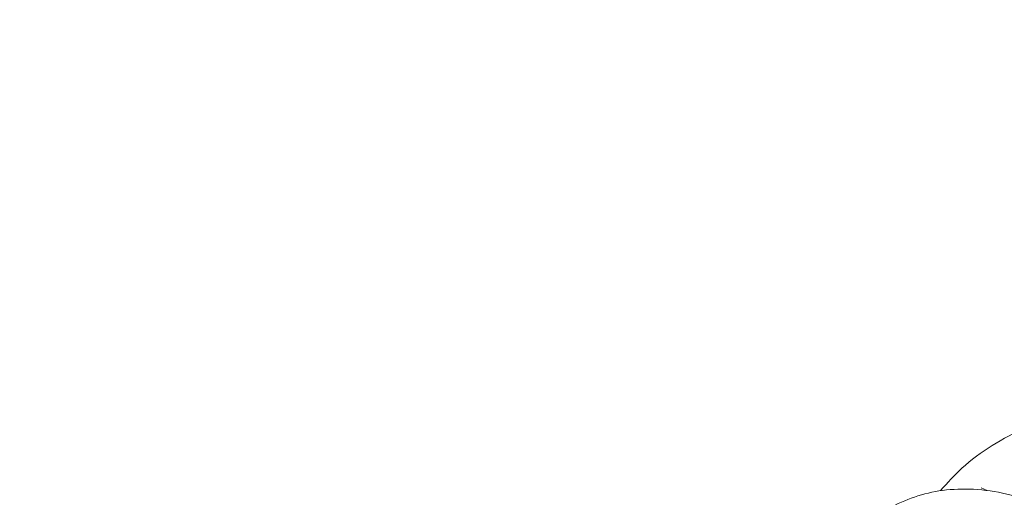
# Model space of a CAD drawing. Units: millimetres. Extents: x 0 to 59.4, y 0 to 42.1.
# Drawn here: x 16 to 16.1, y 18.5 to 18.5 of the extents above; entities that cross this region are included whole.
import ezdxf

# ---------------------------------------------------------------- set-up
doc = ezdxf.new("R2010")
doc.units = ezdxf.units.MM
doc.layers.add('LE_NORM', color=179, linetype='Continuous', lineweight=40)
doc.styles.add('SLDTEXTSTYLE0', font='TXT', dxfattribs={"width": 0.605})
doc.dimstyles.new('SLDDIMSTYLE0', dxfattribs={"dimtxt": 0.35, "dimasz": 0.3, "dimexe": 0, "dimexo": 0.0625, "dimgap": 0.08750000000000001, "dimtad": 1, "dimdec": 0, "dimlfac": 45, "dimrnd": 1e-09, "dimzin": 12, "dimdsep": 46, "dimtxsty": 'SLDTEXTSTYLE0', "dimsah": 1, "dimcen": 0.09, "dimadec": 0, "dimazin": 3, "dimtfac": 1, "dimtofl": 0, "dimtmove": 0, "dimatfit": 3, "dimfxl": 0, "dimfrac": 2, "dimtolj": 1, "dimtzin": 12, "dimarcsym": 0})

# ---------------------------------------------------------------- blocks, each defined once
blk = doc.blocks.new('_D')
at = {"layer": 'LE_NORM'}
for p, q in [((15.81421487471215, 19.0481569455473), (14.30879009437182, 18.17899954337311)), ((14.39457857087071, 18.22852954337311), (22.26295568536636, 4.600100607953928)), ((23.6825919892078, 5.41972801012812), (22.17716720886747, 4.550570607953929)), ((22.26295568536636, 4.600100607953928), (23.06441360213934, 3.211934775974769))]:
    blk.add_line(p, q, dxfattribs=at)
for points in [[(14.39457857087071, 18.22852954337311), (14.45797603049226, 17.91872192223778), (14.63118111124915, 18.01872192223777)], [(22.26295568536636, 4.600100607953928), (22.19955822574481, 4.909908229089261), (22.02635314498792, 4.809908229089263)]]:
    blk.add_solid(points, dxfattribs=at)
at = {"layer": 'LE_NORM', "insert": (22.99479426815703, 4.234866370895489, 0.0002222222222194383), "char_height": 0.35, "attachment_point": 1, "rotation": 299.99999999999983, "style": 'SLDTEXTSTYLE0'}
blk.add_mtext('708', dxfattribs=at)
blk = doc.blocks.new('_D_1')
at = {"layer": 'LE_NORM'}
for p, q in [((25.35138730523542, 23.83013436110504), (14.91587632958169, 29.85507943203006)), ((15.00166480608057, 29.80554943203007), (3.797270144602438, 10.39896861029659)), ((14.14699264375729, 4.423553539371563), (3.711481668103552, 10.44849861029659))]:
    blk.add_line(p, q, dxfattribs=at)
for points in [[(15.00166480608057, 29.80554943203007), (14.76506226570213, 29.59574181089474), (14.93826734645902, 29.49574181089474)], [(3.797270144602438, 10.39896861029659), (4.033872684980882, 10.60877623143192), (3.860667604223995, 10.70877623143192)]]:
    blk.add_solid(points, dxfattribs=at)
at = {"layer": 'LE_NORM', "insert": (8.723756966421089, 19.83424145977919, -0.601080116364824), "char_height": 0.35, "attachment_point": 1, "rotation": 60.000000000000234, "style": 'SLDTEXTSTYLE0'}
blk.add_mtext('1008', dxfattribs=at)
blk = doc.blocks.new('_D_2')
at = {"layer": 'LE_NORM'}
for p, q in [((7.075891690251063, 13.27877204822012), (7.075891690251064, 25.52624634848988)), ((29.4846810132077, 13.27877204822012), (29.4846810132077, 25.52624634848988)), ((7.075891690251064, 25.42718634848988), (29.4846810132077, 25.42718634848988))]:
    blk.add_line(p, q, dxfattribs=at)
for points in [[(7.075891690251064, 25.42718634848988), (7.375891690251064, 25.32718634848987), (7.375891690251064, 25.52718634848988)], [(29.4846810132077, 25.42718634848988), (29.1846810132077, 25.52718634848988), (29.1846810132077, 25.32718634848987)]]:
    blk.add_solid(points, dxfattribs=at)
at = {"layer": 'LE_NORM', "insert": (17.71032108045054, 25.878360034127, -0.6010801163648294), "char_height": 0.35, "attachment_point": 1, "style": 'SLDTEXTSTYLE0'}
blk.add_mtext('1008', dxfattribs=at)
blk = doc.blocks.new('_D_3')
at = {"layer": 'LE_NORM'}
for p, q in [((14.318569596755, 22.03493055706872), (24.70554785751246, 28.03185525198392)), ((24.61975938101357, 27.98232525198392), (35.82415404249183, 8.57574443025039)), ((25.52296425823325, 2.628349735335187), (35.90994251899071, 8.625274430250391))]:
    blk.add_line(p, q, dxfattribs=at)
for points in [[(24.61975938101357, 27.98232525198392), (24.68315684063513, 27.67251763084859), (24.85636192139202, 27.77251763084859)], [(35.82415404249183, 8.57574443025039), (35.76075658287027, 8.885552051385721), (35.58755150211339, 8.78555205138572)]]:
    blk.add_solid(points, dxfattribs=at)
at = {"layer": 'LE_NORM', "insert": (30.32770194939388, 18.99822608813841, -0.6010801163648308), "char_height": 0.35, "attachment_point": 1, "rotation": 300.0000000000012, "style": 'SLDTEXTSTYLE0'}
blk.add_mtext('1008', dxfattribs=at)

msp = doc.modelspace()

# ---------------------------------------------------------------- linework, layer by layer
at = {"color": 8, "linetype": 'Continuous', "lineweight": 15}
msp.add_line((16.06369551659025, 18.49544447433367), (16.06432017326749, 18.49517267715349), dxfattribs=at)
at = {"color": 7, "linetype": 'Continuous', "lineweight": 15}
for points, knots in [([(16.07461296823684, 18.5035210361555), (16.07376738786107, 18.50337215059831), (16.07160414814508, 18.50299125818444), (16.06827730618526, 18.5017508666761), (16.06476989070395, 18.49989969060803), (16.061789721199, 18.49769299076286), (16.06022649710611, 18.49597249486395), (16.05951471435094, 18.4951891015445)], [0, 0, 0, 0, 0.1423625298554849, 0.3642046190724871, 0.5873553858178405, 0.8121105465796788, 1, 1, 1, 1]), ([(16.08573625459006, 18.48116849963613), (16.08566383990946, 18.48128011169763), (16.0848931388076, 18.48246798600798), (16.08309588981819, 18.4846067286937), (16.08024581081229, 18.48744200174574), (16.07707047833726, 18.48994742570019), (16.0736672655557, 18.49207928970064), (16.07006917597512, 18.49377297236312), (16.06645976349702, 18.49489810776255), (16.06298456397576, 18.49539734416664), (16.05977221157198, 18.49529982320194), (16.05683971797257, 18.4946022280308), (16.05451994179184, 18.49361271284707), (16.05335803138782, 18.49266148383612), (16.05294495794903, 18.4923233102237)], [0, 0, 0, 0, 0.01033354721338292, 0.1099787523392133, 0.208352672009795, 0.3063696298979987, 0.4051382771470058, 0.5057472195351258, 0.6097986965650398, 0.7050709577216718, 0.7938419989213592, 0.8767917924521937, 0.9561979668968551, 1, 1, 1, 1])]:
    msp.add_open_spline(points, degree=3, knots=knots, dxfattribs=at)

# ---------------------------------------------------------------- dimensions: what is measured, and where the dimension line sits
at = {"layer": 'LE_NORM'}
for base, p1, p2, angle, picture, middle in [((3.79727014460244, 10.39896861029659), (25.43717578173431, 23.78060436110504), (14.23278112025618, 4.374023539371564), 59.99999999999983, '_D_1', (9.399467475341504, 20.10225902116332)), ((35.82415404249183, 8.57574443025039), (14.23278112025611, 21.98540055706872), (25.43717578173436, 2.578819735335186), 300.0000000000004, '_D_3', (30.2219567117527, 18.27903484111715)), ((22.26295568536636, 4.600100607953926), (15.90000335121104, 19.0976869455473), (23.76838046570669, 5.469258010128118), 299.9999999999991, '_D', (22.83423999850779, 3.610607152025846))]:
    dim = msp.add_linear_dim(base=base, p1=p1, p2=p2, angle=angle, dimstyle='SLDDIMSTYLE0', dxfattribs=at)
    dim.commit()
    dim.dimension.update_dxf_attribs({"geometry": picture, "text_midpoint": middle, "dimtype": 160})
dim = msp.add_linear_dim(base=(29.4846810132077, 25.42718634849024), p1=(7.075891690251063, 13.17971204822012), p2=(29.4846810132077, 13.17971204822012), dimstyle='SLDDIMSTYLE0', dxfattribs=at)
dim.commit()
dim.dimension.update_dxf_attribs({"geometry": '_D_2', "text_midpoint": (18.28028635172938, 25.42718634849024), "dimtype": 160})

doc.saveas('drawing.dxf')
